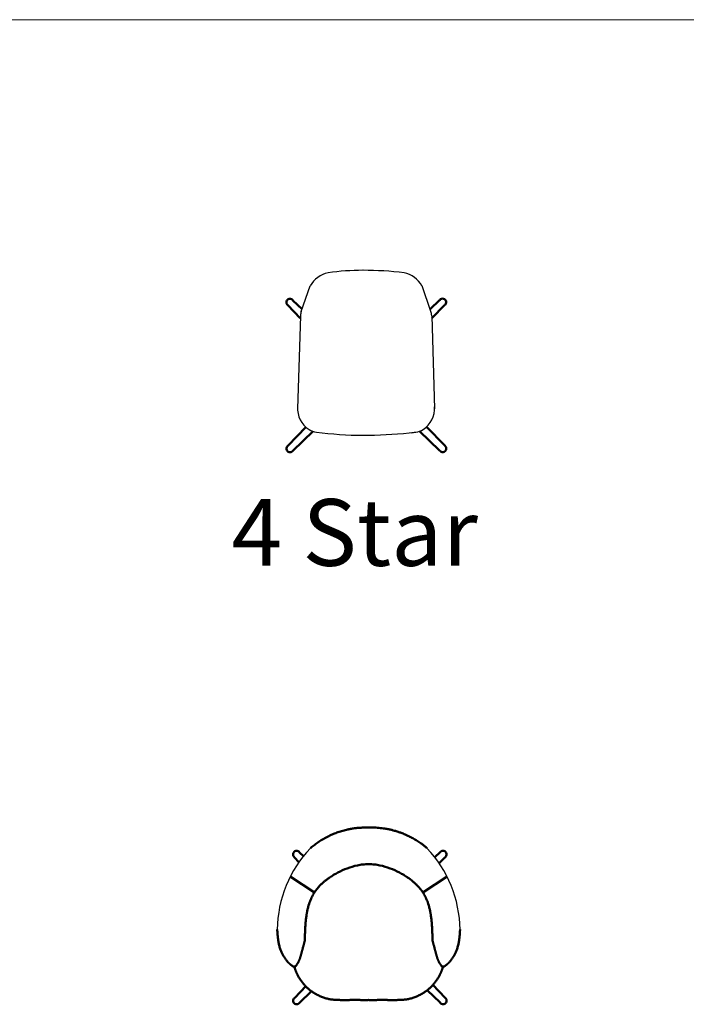
# Model space of a CAD drawing. Units: inches. Extents: x -10 to 11034, y 902 to 11353.
# Drawn here: x 5603 to 7938, y 5966 to 9417 of the extents above; entities that cross this region are included whole.
import ezdxf

# ---------------------------------------------------------------- set-up
doc = ezdxf.new("R2010")
doc.units = ezdxf.units.IN
doc.header["$MEASUREMENT"] = 0
doc.layers.add('ASHADE', color=7, linetype='Continuous')
doc.layers.add('LINE', color=7, linetype='Continuous', lineweight=5)
doc.layers.add('Visible (ANSI)', color=7, linetype='Continuous', lineweight=50)
doc.styles.get("Standard").update_dxf_attribs({"font": 'arial.ttf'})

msp = doc.modelspace()

# ---------------------------------------------------------------- linework, layer by layer
at = {"lineweight": 5}
msp.add_arc((6964.8, 8020), 51.8, 272.3982, 280.5035, dxfattribs=at)
for centre, start, end in [((6923.7, 6223.9), 136.2802, 179.4064), ((6727, 6223.9), 0.5936, 43.7198)]:
    msp.add_arc(centre, 418.4, start, end)
at = {"layer": 'ASHADE'}
for p, q in [((6589.2, 8394), (6620.5, 8484.2)), ((7043.4, 8394), (7012.2, 8484.2)), ((6586.5, 8379.2), (6576.3, 8053.1)), ((7046.2, 8379.2), (7056.4, 8053.1))]:
    msp.add_line(p, q, dxfattribs=at)
for centre, radius, start, end in [((6707.9, 8429.9), 102.9, 104.0315, 148.1319), ((6811.3, 7564.6), 973.6, 90.3819, 97.5739), ((6798.3, 7183.5), 1354.7, 83.5807, 89.6773), ((6924.8, 8429.9), 102.9, 31.8681, 75.9685), ((6636.5, 8377.6), 50, 160.8942, 178.1976), ((6996.2, 8377.6), 50, 1.8024, 19.1058), ((6663.4, 8053.9), 87.2, 176.2983, 237.4083), ((6969.3, 8053.9), 87.2, 302.5917, 3.7017), ((6667.1, 8079.9), 111.7, 243.0369, 257.0991), ((6812, 9294.5), 1334.3, 262.6874, 269.6894), ((6820.7, 9294.5), 1334.3, 276.608, 277.3126), ((6965.6, 8079.9), 111.7, 282.9009, 296.9631), ((6797.6, 9748.3), 1788.1, 270.2677, 275.436)]:
    msp.add_arc(centre, radius, start, end, dxfattribs=at)
at = {"layer": 'LINE', "lineweight": 9}
msp.add_line((48.5, 9416.6), (11034.4, 9416.6), dxfattribs=at)
at = {"layer": 'Visible (ANSI)'}
for p, q in [((6592, 8402.1), (6560.2, 8432.9)), ((7074, 8433.9), (7040.8, 8401.6)), ((7074, 8433.9), (7074, 8433.9)), ((6542, 8415.8), (6585.5, 8371)), ((6542, 8415.8), (6542, 8415.8)), ((7047.2, 8370.3), (7091.2, 8415.7)), ((6605.6, 7988.6), (6542.9, 7923.9)), ((6560.1, 7905.7), (6630.7, 7974.4)), ((7003.6, 7974.9), (7074, 7906.7)), ((7092.2, 7923.8), (7028.2, 7989.6)), ((6560.1, 7905.7), (6560.1, 7905.7)), ((7092.2, 7923.8), (7092.2, 7923.8)), ((6596.9, 6485.2), (6583.6, 6498.1)), ((7075.4, 6499), (7057.1, 6481.2)), ((7075.4, 6499), (7075.4, 6499)), ((6565.4, 6480.9), (6581.3, 6464.5)), ((6565.4, 6480.9), (6565.4, 6480.9)), ((7072.5, 6460.1), (7092.6, 6480.8)), ((6550.8, 6413.7), (6635.7, 6358.3)), ((7099.9, 6413.7), (7015, 6358.3)), ((6605, 6028.9), (6566.3, 5989)), ((6583.5, 5970.8), (6625.3, 6011.5)), ((7030.5, 6015.3), (7075.4, 5971.8)), ((7093.6, 5989), (7050.1, 6033.7)), ((6583.5, 5970.8), (6583.5, 5970.8)), ((7093.6, 5989), (7093.6, 5989))]:
    msp.add_line(p, q, dxfattribs=at)
for centre, start, end in [((6549.7, 8425.8), 34.9158, 232.0397), ((7084.1, 8426.2), 304.9158, 142.0397), ((6550.1, 7913.4), 124.9158, 322.0397), ((7084.4, 7913.8), 214.9158, 52.0397), ((6573.1, 6490.9), 34.9158, 232.0397), ((7085.5, 6491.3), 304.9158, 142.0397), ((6573.5, 5978.6), 124.9158, 322.0397), ((7085.8, 5978.9), 214.9158, 52.0397)]:
    msp.add_arc(centre, 12.7, start, end, dxfattribs=at)
for centre, major_axis, ratio, start_param, end_param in [((6555.9, 8443.3), (4.3, -10.4), 0.023261, 6.227252, 6.22947), ((7101.6, 8420), (-10.4, -4.3), 0.023261, 6.227252, 6.22947), ((6532.5, 7919.6), (10.4, 4.3), 0.023261, 6.227252, 6.22947), ((7078.3, 7896.3), (-4.3, 10.4), 0.023261, 6.227252, 6.22947), ((6579.3, 6508.5), (4.3, -10.4), 0.023261, 6.227252, 6.22947), ((7103, 6485.1), (-10.4, -4.3), 0.023261, 6.227252, 6.22947), ((6562.4, 6104.5), (8.38, -3.42), 0.672426, 4.755626, 6.184823), ((7088.3, 6104.5), (-8.38, -3.42), 0.672426, 0.098362, 1.527559), ((6555.9, 5984.8), (10.4, 4.3), 0.023261, 6.227252, 6.22947), ((7079.7, 5961.4), (-4.3, 10.4), 0.023261, 6.227252, 6.22947)]:
    msp.add_ellipse(centre, major_axis=major_axis, ratio=ratio, start_param=start_param, end_param=end_param, dxfattribs=at)
for points, degree, knots in [([(6560.2, 8432.9), (6560.2, 8432.9), (6560.2, 8432.9), (6560.2, 8432.9), (6560.2, 8432.9), (6560.2, 8433), (6560.2, 8433), (6560.1, 8433), (6560.1, 8433), (6560.1, 8433.1)], 3, [0.035233181, 0.035233181, 0.035233181, 0.035233181, 0.036034867, 0.036034867, 0.038731139, 0.038731139, 0.041424016, 0.041424016, 0.042212821, 0.042212821, 0.042212821, 0.042212821]), ([(7074, 8433.9), (7074, 8433.9), (7074, 8433.9), (7074, 8433.9), (7074, 8433.9), (7074, 8433.9), (7074, 8433.9), (7074.1, 8433.9), (7074.1, 8433.9), (7074.1, 8434)], 3, [0.023562109, 0.023562109, 0.023562109, 0.023562109, 0.023603491, 0.023603491, 0.025947788, 0.025947788, 0.028111191, 0.028111191, 0.029043252, 0.029043252, 0.029043252, 0.029043252]), ([(6542, 8415.7), (6542, 8415.7), (6542, 8415.7), (6542, 8415.7), (6542, 8415.7), (6542, 8415.8), (6542, 8415.8), (6541.9, 8415.8), (6541.9, 8415.8), (6541.9, 8415.8)], 3, [0.023562109, 0.023562109, 0.023562109, 0.023562109, 0.023603491, 0.023603491, 0.025947788, 0.025947788, 0.028111191, 0.028111191, 0.029043252, 0.029043252, 0.029043252, 0.029043252]), ([(7091.2, 8415.7), (7091.2, 8415.7), (7091.2, 8415.7), (7091.2, 8415.7), (7091.2, 8415.7), (7091.2, 8415.7), (7091.2, 8415.7), (7091.3, 8415.8), (7091.3, 8415.8), (7091.3, 8415.8)], 3, [0.035233181, 0.035233181, 0.035233181, 0.035233181, 0.036034867, 0.036034867, 0.038731139, 0.038731139, 0.041424016, 0.041424016, 0.042212821, 0.042212821, 0.042212821, 0.042212821]), ([(6543, 7923.9), (6543, 7923.9), (6543, 7923.9), (6542.9, 7923.9), (6542.9, 7923.9), (6542.9, 7923.9), (6542.9, 7923.9), (6542.8, 7923.8), (6542.8, 7923.8), (6542.8, 7923.8)], 3, [0.035233181, 0.035233181, 0.035233181, 0.035233181, 0.036034867, 0.036034867, 0.038731139, 0.038731139, 0.041424016, 0.041424016, 0.042212821, 0.042212821, 0.042212821, 0.042212821]), ([(6560.1, 7905.7), (6560.1, 7905.7), (6560.1, 7905.7), (6560.1, 7905.7), (6560.1, 7905.7), (6560.1, 7905.7), (6560.1, 7905.7), (6560.1, 7905.7), (6560.1, 7905.6), (6560.1, 7905.6)], 3, [0.023562109, 0.023562109, 0.023562109, 0.023562109, 0.023603491, 0.023603491, 0.025947788, 0.025947788, 0.028111191, 0.028111191, 0.029043252, 0.029043252, 0.029043252, 0.029043252]), ([(7073.9, 7906.7), (7073.9, 7906.7), (7073.9, 7906.7), (7073.9, 7906.7), (7074, 7906.7), (7074, 7906.6), (7074, 7906.6), (7074, 7906.6), (7074, 7906.6), (7074, 7906.5)], 3, [0.035233181, 0.035233181, 0.035233181, 0.035233181, 0.036034867, 0.036034867, 0.038731139, 0.038731139, 0.041424016, 0.041424016, 0.042212821, 0.042212821, 0.042212821, 0.042212821]), ([(7092.1, 7923.9), (7092.1, 7923.9), (7092.1, 7923.9), (7092.1, 7923.9), (7092.2, 7923.9), (7092.2, 7923.8), (7092.2, 7923.8), (7092.2, 7923.8), (7092.2, 7923.8), (7092.2, 7923.8)], 3, [0.023562109, 0.023562109, 0.023562109, 0.023562109, 0.023603491, 0.023603491, 0.025947788, 0.025947788, 0.028111191, 0.028111191, 0.029043252, 0.029043252, 0.029043252, 0.029043252]), ([(6621.3, 6513.1), (6622.9, 6514.8), (6624.5, 6516.3), (6626.3, 6517.7), (6628.4, 6519.5), (6630.6, 6521.1), (6633, 6522.8), (6635.3, 6524.4), (6637.6, 6526.1), (6640.1, 6527.9), (6644.9, 6531.4), (6650, 6535.1), (6655.5, 6538.7), (6660.8, 6542.2), (6666.5, 6545.5), (6672.3, 6548.7), (6675.2, 6550.2), (6678.1, 6551.8), (6681.1, 6553.2), (6684, 6554.7), (6686.8, 6556.1), (6689.7, 6557.4), (6692.5, 6558.7), (6695.3, 6560), (6698, 6561.2), (6700.6, 6562.3), (6703.3, 6563.4), (6705.9, 6564.5), (6708.5, 6565.5), (6711.1, 6566.5), (6713.7, 6567.5), (6716.4, 6568.4), (6719.1, 6569.4), (6721.9, 6570.3), (6724.7, 6571.2), (6727.6, 6572.1), (6730.5, 6573), (6733.4, 6573.8), (6736.4, 6574.6), (6739.3, 6575.4), (6742.2, 6576.2), (6745, 6576.9), (6747.8, 6577.6), (6751.8, 6578.5), (6755.6, 6579.3), (6759.2, 6580), (6763.3, 6580.8), (6767.3, 6581.5), (6771.3, 6582.1), (6774.5, 6582.6), (6777.7, 6583), (6781, 6583.4), (6783.8, 6583.7), (6786.7, 6584.1), (6789.8, 6584.3), (6793.7, 6584.6), (6797.9, 6584.9), (6802.1, 6585), (6805.5, 6585.1), (6808.9, 6585.1), (6812.2, 6585.1), (6815, 6585.1), (6817.7, 6585.1), (6820.3, 6585.1), (6822.1, 6585.1), (6823.8, 6585.1), (6825.4, 6585.1)], 3, [0.2204417, 0.2204417, 0.2204417, 0.2204417, 0.231496, 0.231496, 0.231496, 0.2444112, 0.2444112, 0.2444112, 0.2571094, 0.2571094, 0.2571094, 0.2817776, 0.2817776, 0.2817776, 0.3056266, 0.3056266, 0.3056266, 0.317296, 0.317296, 0.317296, 0.3287693, 0.3287693, 0.3287693, 0.3400498, 0.3400498, 0.3400498, 0.3511407, 0.3511407, 0.3511407, 0.3620451, 0.3620451, 0.3620451, 0.3727664, 0.3727664, 0.3727664, 0.3833075, 0.3833075, 0.3833075, 0.3936714, 0.3936714, 0.3936714, 0.4038611, 0.4038611, 0.4038611, 0.4187451, 0.4187451, 0.4187451, 0.4356205, 0.4356205, 0.4356205, 0.4486154, 0.4486154, 0.4486154, 0.4596153, 0.4596153, 0.4596153, 0.4739493, 0.4739493, 0.4739493, 0.485384, 0.485384, 0.485384, 0.4953137, 0.4953137, 0.4953137, 0.5021556, 0.5021556, 0.5021556, 0.5021556]), ([(6825.4, 6585.1), (6826.9, 6585.1), (6828.3, 6585.1), (6829.7, 6585.2), (6832, 6585.2), (6834.1, 6585.2), (6836.3, 6585.2), (6838.2, 6585.3), (6840.1, 6585.3), (6842.2, 6585.2), (6844.9, 6585.2), (6847.8, 6585.1), (6850.8, 6585), (6854.1, 6584.8), (6857.6, 6584.5), (6861.1, 6584.2), (6864.7, 6583.9), (6868.3, 6583.5), (6871.8, 6583.1), (6875.3, 6582.7), (6878.7, 6582.2), (6882, 6581.7), (6886.8, 6580.9), (6891.3, 6580.1), (6895.7, 6579.2), (6899.3, 6578.4), (6902.8, 6577.6), (6906.4, 6576.8), (6909.5, 6576), (6912.6, 6575.2), (6915.8, 6574.3), (6920, 6573.1), (6924.4, 6571.7), (6928.9, 6570.2), (6932.4, 6569.1), (6936, 6567.8), (6939.6, 6566.4), (6944, 6564.8), (6948.3, 6563.1), (6952.7, 6561.3), (6956, 6559.8), (6959.4, 6558.3), (6963, 6556.6), (6967.2, 6554.5), (6971.6, 6552.3), (6976.3, 6549.7), (6981.1, 6547), (6986.1, 6544.1), (6991.2, 6540.9), (6996.3, 6537.9), (7001.4, 6534.6), (7006.2, 6531.4), (7009.8, 6529), (7013.2, 6526.6), (7016.3, 6524.3), (7019.8, 6521.7), (7022.9, 6519.2), (7025.6, 6516.9), (7027, 6515.6), (7028.3, 6514.3), (7029.4, 6513.1)], 3, [0.5021556, 0.5021556, 0.5021556, 0.5021556, 0.5085366, 0.5085366, 0.5085366, 0.5191377, 0.5191377, 0.5191377, 0.5283754, 0.5283754, 0.5283754, 0.5407124, 0.5407124, 0.5407124, 0.5543218, 0.5543218, 0.5543218, 0.5683101, 0.5683101, 0.5683101, 0.5822442, 0.5822442, 0.5822442, 0.6025465, 0.6025465, 0.6025465, 0.6189202, 0.6189202, 0.6189202, 0.6331428, 0.6331428, 0.6331428, 0.6518881, 0.6518881, 0.6518881, 0.6666891, 0.6666891, 0.6666891, 0.6845874, 0.6845874, 0.6845874, 0.6984344, 0.6984344, 0.6984344, 0.7148384, 0.7148384, 0.7148384, 0.7318776, 0.7318776, 0.7318776, 0.7486442, 0.7486442, 0.7486442, 0.7608743, 0.7608743, 0.7608743, 0.7744587, 0.7744587, 0.7744587, 0.7816604, 0.7816604, 0.7816604, 0.7816604]), ([(6583.6, 6498), (6583.6, 6498), (6583.6, 6498), (6583.6, 6498.1), (6583.6, 6498.1), (6583.6, 6498.1), (6583.6, 6498.1), (6583.5, 6498.2), (6583.5, 6498.2), (6583.5, 6498.2)], 3, [0.035233181, 0.035233181, 0.035233181, 0.035233181, 0.036034867, 0.036034867, 0.038731139, 0.038731139, 0.041424016, 0.041424016, 0.042212821, 0.042212821, 0.042212821, 0.042212821]), ([(7075.4, 6499), (7075.4, 6499), (7075.4, 6499), (7075.4, 6499), (7075.4, 6499), (7075.4, 6499), (7075.4, 6499), (7075.5, 6499.1), (7075.5, 6499.1), (7075.5, 6499.1)], 3, [0.023562109, 0.023562109, 0.023562109, 0.023562109, 0.023603491, 0.023603491, 0.025947788, 0.025947788, 0.028111191, 0.028111191, 0.029043252, 0.029043252, 0.029043252, 0.029043252]), ([(6565.4, 6480.9), (6565.4, 6480.9), (6565.4, 6480.9), (6565.4, 6480.9), (6565.4, 6480.9), (6565.4, 6480.9), (6565.4, 6480.9), (6565.3, 6480.9), (6565.3, 6480.9), (6565.3, 6480.9)], 3, [0.023562109, 0.023562109, 0.023562109, 0.023562109, 0.023603491, 0.023603491, 0.025947788, 0.025947788, 0.028111191, 0.028111191, 0.029043252, 0.029043252, 0.029043252, 0.029043252]), ([(6825.4, 6457.1), (6825.3, 6457.1), (6825.2, 6457.1), (6825.1, 6457.1), (6825, 6457.1), (6824.9, 6457.1), (6824.9, 6457.1), (6824.7, 6457.1), (6824.5, 6457.1), (6824.3, 6457.1), (6824, 6457.1), (6823.7, 6457.1), (6823.3, 6457.1), (6823, 6457.1), (6822.7, 6457), (6822.3, 6457), (6821.6, 6457), (6821, 6457), (6820.3, 6457), (6818.6, 6456.9), (6816.9, 6456.9), (6815.2, 6456.8), (6811.7, 6456.6), (6808.2, 6456.3), (6804.8, 6455.9), (6798.3, 6455.2), (6792, 6454.1), (6785.8, 6452.8), (6773.4, 6450.2), (6761.7, 6446.6), (6750.5, 6442.4), (6739, 6438.1), (6728.2, 6433.2), (6717.9, 6427.8), (6712.7, 6425.1), (6707.6, 6422.2), (6702.7, 6419.3), (6700.6, 6418), (6698.5, 6416.7), (6696.4, 6415.4), (6695.4, 6414.7), (6694.3, 6414), (6693.3, 6413.4), (6692.6, 6412.9), (6691.9, 6412.5), (6691.3, 6412), (6690.9, 6411.8), (6690.6, 6411.6), (6690.3, 6411.4), (6690.1, 6411.3), (6689.9, 6411.1), (6689.8, 6411), (6689.7, 6411), (6689.6, 6410.9), (6689.5, 6410.9), (6689.4, 6410.8), (6689.4, 6410.7), (6689.3, 6410.7)], 3, [1, 1, 1, 1, 1.0006095, 1.0006095, 1.0006095, 1.001219, 1.001219, 1.001219, 1.002438, 1.002438, 1.002438, 1.0048848, 1.0048848, 1.0048848, 1.0073406, 1.0073406, 1.0073406, 1.0122796, 1.0122796, 1.0122796, 1.0247915, 1.0247915, 1.0247915, 1.0505694, 1.0505694, 1.0505694, 1.0998194, 1.0998194, 1.0998194, 1.197944, 1.197944, 1.197944, 1.29885, 1.29885, 1.29885, 1.3504351, 1.3504351, 1.3504351, 1.372766, 1.372766, 1.372766, 1.3839352, 1.3839352, 1.3839352, 1.3913743, 1.3913743, 1.3913743, 1.3950904, 1.3950904, 1.3950904, 1.3969471, 1.3969471, 1.3969471, 1.3978754, 1.3978754, 1.3978754, 1.3988037, 1.3988037, 1.3988037, 1.3988037]), ([(6825.4, 6457.1), (6825.4, 6457.1), (6825.5, 6457.1), (6825.6, 6457.1), (6825.7, 6457.1), (6825.8, 6457.1), (6825.9, 6457.1), (6826, 6457.1), (6826.2, 6457.1), (6826.4, 6457.1), (6826.7, 6457.1), (6827.1, 6457.1), (6827.4, 6457.1), (6827.7, 6457.1), (6828.1, 6457), (6828.4, 6457), (6829.1, 6457), (6829.8, 6457), (6830.4, 6457), (6832.2, 6456.9), (6833.9, 6456.9), (6835.6, 6456.8), (6839, 6456.6), (6842.5, 6456.3), (6845.9, 6455.9), (6852.4, 6455.2), (6858.8, 6454.1), (6864.9, 6452.8), (6877.3, 6450.2), (6889, 6446.6), (6900.2, 6442.4), (6911.7, 6438.1), (6922.5, 6433.2), (6932.8, 6427.8), (6938, 6425.1), (6943.1, 6422.2), (6948, 6419.3), (6950.2, 6418), (6952.3, 6416.7), (6954.3, 6415.4), (6955.4, 6414.7), (6956.4, 6414), (6957.4, 6413.4), (6958.1, 6412.9), (6958.8, 6412.5), (6959.4, 6412), (6959.8, 6411.8), (6960.1, 6411.6), (6960.5, 6411.4), (6960.6, 6411.3), (6960.8, 6411.1), (6961, 6411), (6961, 6411), (6961.1, 6410.9), (6961.2, 6410.9), (6961.3, 6410.8), (6961.4, 6410.7), (6961.5, 6410.7)], 3, [1, 1, 1, 1, 1.0006095, 1.0006095, 1.0006095, 1.001219, 1.001219, 1.001219, 1.002438, 1.002438, 1.002438, 1.0048848, 1.0048848, 1.0048848, 1.0073406, 1.0073406, 1.0073406, 1.0122796, 1.0122796, 1.0122796, 1.0247915, 1.0247915, 1.0247915, 1.0505694, 1.0505694, 1.0505694, 1.0998194, 1.0998194, 1.0998194, 1.197944, 1.197944, 1.197944, 1.29885, 1.29885, 1.29885, 1.3504351, 1.3504351, 1.3504351, 1.372766, 1.372766, 1.372766, 1.3839352, 1.3839352, 1.3839352, 1.3913743, 1.3913743, 1.3913743, 1.3950904, 1.3950904, 1.3950904, 1.3969471, 1.3969471, 1.3969471, 1.3978754, 1.3978754, 1.3978754, 1.3988037, 1.3988037, 1.3988037, 1.3988037]), ([(7092.6, 6480.8), (7092.6, 6480.8), (7092.6, 6480.8), (7092.6, 6480.8), (7092.6, 6480.8), (7092.6, 6480.8), (7092.7, 6480.9), (7092.7, 6480.9), (7092.7, 6480.9), (7092.7, 6480.9)], 3, [0.035233181, 0.035233181, 0.035233181, 0.035233181, 0.036034867, 0.036034867, 0.038731139, 0.038731139, 0.041424016, 0.041424016, 0.042212821, 0.042212821, 0.042212821, 0.042212821]), ([(6646.8, 6373.3), (6647.9, 6374.5), (6649.1, 6375.9), (6650.3, 6377.3), (6651.1, 6378.1), (6651.8, 6378.9), (6652.5, 6379.7), (6654, 6381.3), (6655.4, 6382.8), (6656.9, 6384.3), (6658.3, 6385.7), (6659.8, 6387.1), (6661.3, 6388.5), (6662.7, 6389.8), (6664.2, 6391.2), (6665.7, 6392.6), (6667.2, 6393.9), (6668.7, 6395.2), (6670.2, 6396.4), (6671.6, 6397.5), (6673, 6398.7), (6674.3, 6399.7), (6675.7, 6400.8), (6677, 6401.9), (6678.5, 6403), (6679.9, 6404), (6681.4, 6405.2), (6683, 6406.3), (6684.6, 6407.5), (6686.3, 6408.7), (6688.1, 6409.9), (6688.5, 6410.2), (6688.9, 6410.4), (6689.3, 6410.7)], 3, [0.0514638, 0.0514638, 0.0514638, 0.0514638, 0.0655469, 0.0655469, 0.0655469, 0.0734948, 0.0734948, 0.0734948, 0.0890654, 0.0890654, 0.0890654, 0.1043742, 0.1043742, 0.1043742, 0.1194258, 0.1194258, 0.1194258, 0.1342244, 0.1342244, 0.1342244, 0.1487743, 0.1487743, 0.1487743, 0.1630797, 0.1630797, 0.1630797, 0.1771447, 0.1771447, 0.1771447, 0.1909733, 0.1909733, 0.1909733, 0.1939749, 0.1939749, 0.1939749, 0.1939749]), ([(6961.5, 6410.7), (6963, 6409.6), (6964.5, 6408.6), (6966, 6407.5), (6968.2, 6406), (6970.3, 6404.4), (6972.4, 6402.8), (6974.4, 6401.3), (6976.4, 6399.7), (6978.2, 6398.3), (6979.9, 6396.9), (6981.4, 6395.7), (6983, 6394.3), (6984.4, 6393.1), (6985.8, 6391.8), (6987.4, 6390.4), (6988.8, 6389.1), (6990.3, 6387.7), (6991.8, 6386.2), (6993.2, 6384.9), (6994.5, 6383.6), (6995.8, 6382.3), (6996.6, 6381.4), (6997.4, 6380.6), (6998.1, 6379.8), (6999.2, 6378.7), (7000.2, 6377.6), (7001.1, 6376.5), (7001.8, 6375.7), (7002.6, 6374.9), (7003.2, 6374.1), (7003.5, 6373.8), (7003.7, 6373.5), (7003.9, 6373.3)], 3, [0.8061797, 0.8061797, 0.8061797, 0.8061797, 0.8200325, 0.8200325, 0.8200325, 0.8400275, 0.8400275, 0.8400275, 0.8591185, 0.8591185, 0.8591185, 0.8765683, 0.8765683, 0.8765683, 0.8921678, 0.8921678, 0.8921678, 0.9059483, 0.9059483, 0.9059483, 0.9180428, 0.9180428, 0.9180428, 0.9256688, 0.9256688, 0.9256688, 0.9366256, 0.9366256, 0.9366256, 0.9454624, 0.9454624, 0.9454624, 0.9485373, 0.9485373, 0.9485373, 0.9485373]), ([(6635.7, 6358.3), (6635.6, 6358.2), (6635.5, 6358), (6635.4, 6357.9), (6635.4, 6357.8), (6635.3, 6357.6), (6635.2, 6357.5), (6635, 6357.2), (6634.8, 6357), (6634.7, 6356.7), (6634.3, 6356.2), (6634, 6355.6), (6633.7, 6355.1), (6633, 6354), (6632.3, 6352.9), (6631.6, 6351.7), (6630.1, 6349.2), (6628.7, 6346.5), (6627.3, 6343.8), (6624.6, 6338.5), (6622.2, 6332.9), (6619.9, 6326.9), (6617.6, 6320.9), (6615.6, 6314.5), (6613.7, 6307.6), (6612.7, 6304), (6611.8, 6300.3), (6611, 6296.5), (6610.6, 6294.8), (6610.3, 6293.1), (6609.9, 6291.4), (6609.8, 6290.5), (6609.6, 6289.6), (6609.4, 6288.8), (6609.3, 6288.3), (6609.3, 6287.9), (6609.2, 6287.5), (6609.1, 6287), (6609, 6286.6), (6608.9, 6286.1), (6608.9, 6285.7), (6608.8, 6285.3), (6608.7, 6284.8)], 3, [1.6385812, 1.6385812, 1.6385812, 1.6385812, 1.6400458, 1.6400458, 1.6400458, 1.6415105, 1.6415105, 1.6415105, 1.6444471, 1.6444471, 1.6444471, 1.6503418, 1.6503418, 1.6503418, 1.6622114, 1.6622114, 1.6622114, 1.6892466, 1.6892466, 1.6892466, 1.7409634, 1.7409634, 1.7409634, 1.7921952, 1.7921952, 1.7921952, 1.8185649, 1.8185649, 1.8185649, 1.8300431, 1.8300431, 1.8300431, 1.8357195, 1.8357195, 1.8357195, 1.8385413, 1.8385413, 1.8385413, 1.841352, 1.841352, 1.841352, 1.8441514, 1.8441514, 1.8441514, 1.8441514]), ([(6635.7, 6358.3), (6635.7, 6358.3), (6635.7, 6358.4), (6635.8, 6358.4), (6635.8, 6358.4), (6635.8, 6358.5), (6635.8, 6358.5), (6635.9, 6358.6), (6636, 6358.8), (6636.1, 6358.9), (6636.2, 6359.1), (6636.4, 6359.3), (6636.5, 6359.5), (6636.8, 6359.9), (6637.1, 6360.3), (6637.3, 6360.7), (6637.8, 6361.5), (6638.4, 6362.2), (6638.9, 6363), (6639.4, 6363.7), (6640, 6364.5), (6640.5, 6365.2), (6640.8, 6365.7), (6641.1, 6366.1), (6641.4, 6366.5), (6641.5, 6366.6), (6641.7, 6366.8), (6641.8, 6366.9), (6641.8, 6367), (6641.9, 6367.1), (6642, 6367.2), (6642, 6367.3), (6642.1, 6367.3), (6642.1, 6367.4), (6642.1, 6367.4), (6642.1, 6367.4), (6642.2, 6367.4), (6642.2, 6367.5), (6642.2, 6367.5), (6642.2, 6367.5)], 3, [-1.63858115, -1.63858115, -1.63858115, -1.63858115, -1.63819483, -1.63819483, -1.63819483, -1.63780851, -1.63780851, -1.63780851, -1.6362702, -1.6362702, -1.6362702, -1.63398135, -1.63398135, -1.63398135, -1.62947846, -1.62947846, -1.62947846, -1.62083019, -1.62083019, -1.62083019, -1.61212314, -1.61212314, -1.61212314, -1.60717114, -1.60717114, -1.60717114, -1.60540243, -1.60540243, -1.60540243, -1.60425134, -1.60425134, -1.60425134, -1.60368439, -1.60368439, -1.60368439, -1.60340382, -1.60340382, -1.60340382, -1.60312325, -1.60312325, -1.60312325, -1.60312325]), ([(6646.8, 6373.3), (6646.8, 6373.3), (6646.8, 6373.2), (6646.8, 6373.2), (6646.8, 6373.2), (6646.8, 6373.2), (6646.8, 6373.2), (6646.7, 6373.2), (6646.7, 6373.2), (6646.7, 6373.1), (6646.7, 6373.1), (6646.7, 6373.1), (6646.6, 6373.1), (6646.6, 6373), (6646.6, 6373), (6646.5, 6372.9), (6646.4, 6372.8), (6646.3, 6372.7), (6646.2, 6372.6), (6646, 6372.3), (6645.9, 6372.1), (6645.7, 6371.9), (6645.3, 6371.4), (6644.9, 6370.9), (6644.5, 6370.5), (6644.1, 6370), (6643.7, 6369.5), (6643.3, 6368.9), (6643.1, 6368.7), (6643, 6368.5), (6642.8, 6368.2), (6642.7, 6368.1), (6642.5, 6368), (6642.4, 6367.8), (6642.4, 6367.8), (6642.4, 6367.7), (6642.3, 6367.7), (6642.3, 6367.6), (6642.3, 6367.6), (6642.3, 6367.6), (6642.2, 6367.6), (6642.2, 6367.5), (6642.2, 6367.5)], 3, [1.57952943, 1.57952943, 1.57952943, 1.57952943, 1.57967515, 1.57967515, 1.57967515, 1.57982087, 1.57982087, 1.57982087, 1.58011903, 1.58011903, 1.58011903, 1.58042391, 1.58042391, 1.58042391, 1.58105375, 1.58105375, 1.58105375, 1.58239331, 1.58239331, 1.58239331, 1.58538791, 1.58538791, 1.58538791, 1.59112544, 1.59112544, 1.59112544, 1.5973312, 1.5973312, 1.5973312, 1.60015961, 1.60015961, 1.60015961, 1.60192192, 1.60192192, 1.60192192, 1.60251997, 1.60251997, 1.60251997, 1.60282161, 1.60282161, 1.60282161, 1.60312325, 1.60312325, 1.60312325, 1.60312325]), ([(7003.9, 6373.3), (7003.9, 6373.3), (7003.9, 6373.2), (7003.9, 6373.2), (7003.9, 6373.2), (7004, 6373.2), (7004, 6373.2), (7004, 6373.2), (7004, 6373.2), (7004, 6373.1), (7004, 6373.1), (7004.1, 6373.1), (7004.1, 6373.1), (7004.1, 6373), (7004.2, 6373), (7004.2, 6372.9), (7004.3, 6372.8), (7004.4, 6372.7), (7004.5, 6372.6), (7004.7, 6372.3), (7004.9, 6372.1), (7005.1, 6371.9), (7005.4, 6371.4), (7005.8, 6370.9), (7006.2, 6370.5), (7006.6, 6370), (7007, 6369.5), (7007.4, 6368.9), (7007.6, 6368.7), (7007.8, 6368.5), (7008, 6368.2), (7008.1, 6368.1), (7008.2, 6368), (7008.3, 6367.8), (7008.3, 6367.8), (7008.4, 6367.7), (7008.4, 6367.7), (7008.4, 6367.6), (7008.4, 6367.6), (7008.5, 6367.6), (7008.5, 6367.6), (7008.5, 6367.5), (7008.5, 6367.5)], 3, [1.57952943, 1.57952943, 1.57952943, 1.57952943, 1.57967515, 1.57967515, 1.57967515, 1.57982087, 1.57982087, 1.57982087, 1.58011903, 1.58011903, 1.58011903, 1.58042391, 1.58042391, 1.58042391, 1.58105375, 1.58105375, 1.58105375, 1.58239331, 1.58239331, 1.58239331, 1.58538791, 1.58538791, 1.58538791, 1.59112544, 1.59112544, 1.59112544, 1.5973312, 1.5973312, 1.5973312, 1.60015961, 1.60015961, 1.60015961, 1.60192192, 1.60192192, 1.60192192, 1.60251997, 1.60251997, 1.60251997, 1.60282161, 1.60282161, 1.60282161, 1.60312325, 1.60312325, 1.60312325, 1.60312325]), ([(7008.5, 6367.5), (7008.5, 6367.5), (7008.6, 6367.5), (7008.6, 6367.4), (7008.6, 6367.4), (7008.6, 6367.4), (7008.6, 6367.4), (7008.7, 6367.3), (7008.7, 6367.3), (7008.7, 6367.2), (7008.8, 6367.1), (7008.9, 6367), (7009, 6366.9), (7009.1, 6366.8), (7009.2, 6366.6), (7009.3, 6366.5), (7009.6, 6366.1), (7009.9, 6365.7), (7010.2, 6365.2), (7010.8, 6364.5), (7011.3, 6363.7), (7011.8, 6363), (7012.4, 6362.2), (7012.9, 6361.5), (7013.4, 6360.7), (7013.7, 6360.3), (7013.9, 6359.9), (7014.2, 6359.5), (7014.3, 6359.3), (7014.5, 6359.1), (7014.6, 6358.9), (7014.7, 6358.8), (7014.8, 6358.6), (7014.9, 6358.5), (7014.9, 6358.5), (7014.9, 6358.4), (7015, 6358.4), (7015, 6358.4), (7015, 6358.3), (7015, 6358.3)], 3, [1.60312326, 1.60312326, 1.60312326, 1.60312326, 1.60340382, 1.60340382, 1.60340382, 1.60368439, 1.60368439, 1.60368439, 1.60425134, 1.60425134, 1.60425134, 1.60540243, 1.60540243, 1.60540243, 1.60717114, 1.60717114, 1.60717114, 1.61212314, 1.61212314, 1.61212314, 1.62083019, 1.62083019, 1.62083019, 1.62947846, 1.62947846, 1.62947846, 1.63398135, 1.63398135, 1.63398135, 1.6362702, 1.6362702, 1.6362702, 1.63780851, 1.63780851, 1.63780851, 1.63819483, 1.63819483, 1.63819483, 1.63858089, 1.63858089, 1.63858089, 1.63858089]), ([(7015, 6358.3), (7015.1, 6358.2), (7015.2, 6358), (7015.3, 6357.9), (7015.4, 6357.8), (7015.5, 6357.6), (7015.5, 6357.5), (7015.7, 6357.2), (7015.9, 6357), (7016.1, 6356.7), (7016.4, 6356.2), (7016.7, 6355.6), (7017.1, 6355.1), (7017.7, 6354), (7018.4, 6352.9), (7019.1, 6351.7), (7020.6, 6349.2), (7022, 6346.5), (7023.4, 6343.8), (7026.1, 6338.5), (7028.6, 6332.9), (7030.9, 6326.9), (7033.1, 6320.9), (7035.2, 6314.5), (7037, 6307.6), (7038, 6304), (7038.9, 6300.3), (7039.7, 6296.5), (7040.1, 6294.8), (7040.5, 6293.1), (7040.8, 6291.4), (7041, 6290.5), (7041.1, 6289.6), (7041.3, 6288.8), (7041.4, 6288.3), (7041.5, 6287.9), (7041.5, 6287.5), (7041.6, 6287), (7041.7, 6286.6), (7041.8, 6286.1), (7041.9, 6285.7), (7041.9, 6285.3), (7042, 6284.8)], 3, [1.6385812, 1.6385812, 1.6385812, 1.6385812, 1.6400458, 1.6400458, 1.6400458, 1.6415105, 1.6415105, 1.6415105, 1.6444471, 1.6444471, 1.6444471, 1.6503418, 1.6503418, 1.6503418, 1.6622114, 1.6622114, 1.6622114, 1.6892466, 1.6892466, 1.6892466, 1.7409634, 1.7409634, 1.7409634, 1.7921952, 1.7921952, 1.7921952, 1.8185649, 1.8185649, 1.8185649, 1.8300431, 1.8300431, 1.8300431, 1.8357195, 1.8357195, 1.8357195, 1.8385413, 1.8385413, 1.8385413, 1.841352, 1.841352, 1.841352, 1.8441514, 1.8441514, 1.8441514, 1.8441514]), ([(6608.7, 6284.8), (6608.7, 6284.7), (6608.7, 6284.6), (6608.7, 6284.6), (6608.6, 6284.5), (6608.6, 6284.4), (6608.6, 6284.3), (6608.6, 6284.1), (6608.5, 6283.9), (6608.5, 6283.7), (6608.4, 6283), (6608.3, 6282.3), (6608.1, 6281.6), (6608, 6280.5), (6607.8, 6279.4), (6607.6, 6278.3), (6607.3, 6276.1), (6607, 6273.9), (6606.6, 6271.7), (6606, 6266.9), (6605.4, 6262), (6604.9, 6256.8), (6604.4, 6251.9), (6604, 6246.8), (6603.6, 6241.4), (6603.4, 6238.6), (6603.2, 6235.8), (6603.1, 6232.9), (6603, 6231.7), (6603, 6230.5), (6602.9, 6229.2), (6602.9, 6228.4), (6602.8, 6227.6), (6602.8, 6226.7), (6602.8, 6226.3), (6602.7, 6225.9), (6602.7, 6225.5), (6602.7, 6225.3), (6602.7, 6225.1), (6602.7, 6224.9), (6602.7, 6224.8), (6602.7, 6224.7), (6602.7, 6224.6), (6602.7, 6224.5), (6602.7, 6224.4), (6602.7, 6224.3)], 3, [1.8441514, 1.8441514, 1.8441514, 1.8441514, 1.8447179, 1.8447179, 1.8447179, 1.8452843, 1.8452843, 1.8452843, 1.8464172, 1.8464172, 1.8464172, 1.8509258, 1.8509258, 1.8509258, 1.8576317, 1.8576317, 1.8576317, 1.870839, 1.870839, 1.870839, 1.8985216, 1.8985216, 1.8985216, 1.9249341, 1.9249341, 1.9249341, 1.9386342, 1.9386342, 1.9386342, 1.9443947, 1.9443947, 1.9443947, 1.9481982, 1.9481982, 1.9481982, 1.950089, 1.950089, 1.950089, 1.9510307, 1.9510307, 1.9510307, 1.9515016, 1.9515016, 1.9515016, 1.9519724, 1.9519724, 1.9519724, 1.9519724]), ([(7042, 6284.8), (7042, 6284.7), (7042.1, 6284.6), (7042.1, 6284.6), (7042.1, 6284.5), (7042.1, 6284.4), (7042.1, 6284.3), (7042.2, 6284.1), (7042.2, 6283.9), (7042.2, 6283.7), (7042.3, 6283), (7042.5, 6282.3), (7042.6, 6281.6), (7042.8, 6280.5), (7042.9, 6279.4), (7043.1, 6278.3), (7043.4, 6276.1), (7043.8, 6273.9), (7044.1, 6271.7), (7044.7, 6266.9), (7045.3, 6262), (7045.8, 6256.8), (7046.3, 6251.9), (7046.7, 6246.8), (7047.1, 6241.4), (7047.3, 6238.6), (7047.5, 6235.8), (7047.6, 6232.9), (7047.7, 6231.7), (7047.8, 6230.5), (7047.8, 6229.2), (7047.9, 6228.4), (7047.9, 6227.6), (7047.9, 6226.7), (7048, 6226.3), (7048, 6225.9), (7048, 6225.5), (7048, 6225.3), (7048, 6225.1), (7048, 6224.9), (7048, 6224.8), (7048, 6224.7), (7048, 6224.6), (7048, 6224.5), (7048.1, 6224.4), (7048.1, 6224.3)], 3, [1.8441514, 1.8441514, 1.8441514, 1.8441514, 1.8447179, 1.8447179, 1.8447179, 1.8452843, 1.8452843, 1.8452843, 1.8464172, 1.8464172, 1.8464172, 1.8509258, 1.8509258, 1.8509258, 1.8576317, 1.8576317, 1.8576317, 1.870839, 1.870839, 1.870839, 1.8985216, 1.8985216, 1.8985216, 1.9249341, 1.9249341, 1.9249341, 1.9386342, 1.9386342, 1.9386342, 1.9443947, 1.9443947, 1.9443947, 1.9481982, 1.9481982, 1.9481982, 1.950089, 1.950089, 1.950089, 1.9510307, 1.9510307, 1.9510307, 1.9515016, 1.9515016, 1.9515016, 1.9519724, 1.9519724, 1.9519724, 1.9519724]), ([(6505.3, 6228.3), (6505.3, 6228.2), (6505.3, 6228.1), (6505.3, 6228.1), (6505.3, 6228), (6505.3, 6227.9), (6505.3, 6227.9), (6505.3, 6227.7), (6505.3, 6227.6), (6505.3, 6227.5), (6505.3, 6227), (6505.3, 6226.5), (6505.3, 6225.9), (6505.4, 6225.2), (6505.4, 6224.4), (6505.4, 6223.6), (6505.5, 6222.1), (6505.5, 6220.6), (6505.6, 6219), (6505.8, 6215.8), (6506, 6212.6), (6506.3, 6209.3), (6506.6, 6206.2), (6506.9, 6203), (6507.3, 6199.8), (6507.5, 6198.2), (6507.7, 6196.5), (6508, 6194.9), (6508.1, 6194.2), (6508.2, 6193.5), (6508.3, 6192.8), (6508.4, 6192.3), (6508.4, 6191.8), (6508.5, 6191.4), (6508.6, 6191.2), (6508.6, 6190.9), (6508.6, 6190.7), (6508.6, 6190.6), (6508.7, 6190.5), (6508.7, 6190.3), (6508.7, 6190.3), (6508.7, 6190.2), (6508.7, 6190.2), (6508.7, 6190.1), (6508.7, 6190.1), (6508.7, 6190)], 3, [1.95197243, 1.95197243, 1.95197243, 1.95197243, 1.95222954, 1.95222954, 1.95222954, 1.95248666, 1.95248666, 1.95248666, 1.95300089, 1.95300089, 1.95300089, 1.95504483, 1.95504483, 1.95504483, 1.9580785, 1.9580785, 1.9580785, 1.96403107, 1.96403107, 1.96403107, 1.97641515, 1.97641515, 1.97641515, 1.98812061, 1.98812061, 1.98812061, 1.99415242, 1.99415242, 1.99415242, 1.99668084, 1.99668084, 1.99668084, 1.99834781, 1.99834781, 1.99834781, 1.99917575, 1.99917575, 1.99917575, 1.99958788, 1.99958788, 1.99958788, 1.99979394, 1.99979394, 1.99979394, 2, 2, 2, 2]), ([(6602.7, 6224.3), (6602.7, 6224.2), (6602.7, 6224.1), (6602.7, 6224.1), (6602.7, 6224), (6602.7, 6224), (6602.7, 6223.9), (6602.7, 6223.8), (6602.6, 6223.7), (6602.6, 6223.6), (6602.6, 6223.1), (6602.6, 6222.7), (6602.6, 6222.2), (6602.6, 6221.5), (6602.5, 6220.9), (6602.5, 6220.2), (6602.5, 6218.8), (6602.4, 6217.5), (6602.4, 6216.1), (6602.3, 6213.3), (6602.2, 6210.4), (6602.2, 6207.5), (6602.1, 6204.7), (6602.1, 6201.8), (6602.1, 6199), (6602, 6197.5), (6602, 6196), (6602, 6194.4), (6602, 6193.8), (6602, 6193.2), (6602, 6192.5), (6602, 6192.1), (6602, 6191.7), (6602, 6191.3), (6602, 6191.1), (6602, 6190.8), (6602, 6190.6), (6602, 6190.5), (6602, 6190.4), (6602, 6190.3), (6602, 6190.3), (6602, 6190.2), (6602, 6190.2), (6602, 6190.1), (6602, 6190.1), (6602, 6190)], 3, [1.95197243, 1.95197243, 1.95197243, 1.95197243, 1.95222954, 1.95222954, 1.95222954, 1.95248666, 1.95248666, 1.95248666, 1.95300089, 1.95300089, 1.95300089, 1.95504483, 1.95504483, 1.95504483, 1.9580785, 1.9580785, 1.9580785, 1.96403107, 1.96403107, 1.96403107, 1.97641515, 1.97641515, 1.97641515, 1.98812061, 1.98812061, 1.98812061, 1.99415242, 1.99415242, 1.99415242, 1.99668084, 1.99668084, 1.99668084, 1.99834781, 1.99834781, 1.99834781, 1.99917575, 1.99917575, 1.99917575, 1.99958788, 1.99958788, 1.99958788, 1.99979394, 1.99979394, 1.99979394, 2, 2, 2, 2]), ([(7048.1, 6224.3), (7048.1, 6224.2), (7048.1, 6224.1), (7048.1, 6224.1), (7048.1, 6224), (7048.1, 6224), (7048.1, 6223.9), (7048.1, 6223.8), (7048.1, 6223.7), (7048.1, 6223.6), (7048.1, 6223.1), (7048.1, 6222.7), (7048.1, 6222.2), (7048.2, 6221.5), (7048.2, 6220.9), (7048.2, 6220.2), (7048.3, 6218.8), (7048.3, 6217.5), (7048.3, 6216.1), (7048.4, 6213.3), (7048.5, 6210.4), (7048.6, 6207.5), (7048.6, 6204.7), (7048.6, 6201.8), (7048.7, 6199), (7048.7, 6197.5), (7048.7, 6196), (7048.7, 6194.4), (7048.7, 6193.8), (7048.7, 6193.2), (7048.7, 6192.5), (7048.7, 6192.1), (7048.7, 6191.7), (7048.7, 6191.3), (7048.7, 6191.1), (7048.7, 6190.8), (7048.7, 6190.6), (7048.7, 6190.5), (7048.7, 6190.4), (7048.7, 6190.3), (7048.7, 6190.3), (7048.7, 6190.2), (7048.7, 6190.2), (7048.7, 6190.1), (7048.7, 6190.1), (7048.7, 6190)], 3, [1.95197243, 1.95197243, 1.95197243, 1.95197243, 1.95222954, 1.95222954, 1.95222954, 1.95248666, 1.95248666, 1.95248666, 1.95300089, 1.95300089, 1.95300089, 1.95504483, 1.95504483, 1.95504483, 1.9580785, 1.9580785, 1.9580785, 1.96403107, 1.96403107, 1.96403107, 1.97641515, 1.97641515, 1.97641515, 1.98812061, 1.98812061, 1.98812061, 1.99415242, 1.99415242, 1.99415242, 1.99668084, 1.99668084, 1.99668084, 1.99834781, 1.99834781, 1.99834781, 1.99917575, 1.99917575, 1.99917575, 1.99958788, 1.99958788, 1.99958788, 1.99979394, 1.99979394, 1.99979394, 2, 2, 2, 2]), ([(7145.4, 6228.3), (7145.4, 6228.2), (7145.4, 6228.1), (7145.4, 6228.1), (7145.4, 6228), (7145.4, 6227.9), (7145.4, 6227.9), (7145.4, 6227.7), (7145.4, 6227.6), (7145.4, 6227.5), (7145.4, 6227), (7145.4, 6226.5), (7145.4, 6225.9), (7145.4, 6225.2), (7145.3, 6224.4), (7145.3, 6223.6), (7145.2, 6222.1), (7145.2, 6220.6), (7145.1, 6219), (7144.9, 6215.8), (7144.7, 6212.6), (7144.4, 6209.3), (7144.1, 6206.2), (7143.8, 6203), (7143.4, 6199.8), (7143.2, 6198.2), (7143, 6196.5), (7142.7, 6194.9), (7142.6, 6194.2), (7142.5, 6193.5), (7142.4, 6192.8), (7142.4, 6192.3), (7142.3, 6191.8), (7142.2, 6191.4), (7142.2, 6191.2), (7142.1, 6190.9), (7142.1, 6190.7), (7142.1, 6190.6), (7142.1, 6190.5), (7142, 6190.3), (7142, 6190.3), (7142, 6190.2), (7142, 6190.2), (7142, 6190.1), (7142, 6190.1), (7142, 6190)], 3, [1.95197243, 1.95197243, 1.95197243, 1.95197243, 1.95222954, 1.95222954, 1.95222954, 1.95248666, 1.95248666, 1.95248666, 1.95300089, 1.95300089, 1.95300089, 1.95504483, 1.95504483, 1.95504483, 1.9580785, 1.9580785, 1.9580785, 1.96403107, 1.96403107, 1.96403107, 1.97641515, 1.97641515, 1.97641515, 1.98812061, 1.98812061, 1.98812061, 1.99415242, 1.99415242, 1.99415242, 1.99668084, 1.99668084, 1.99668084, 1.99834781, 1.99834781, 1.99834781, 1.99917575, 1.99917575, 1.99917575, 1.99958788, 1.99958788, 1.99958788, 1.99979394, 1.99979394, 1.99979394, 2, 2, 2, 2]), ([(6602, 6189.9), (6600.7, 6185.4), (6595, 6164.9), (6590.8, 6148.5), (6585.9, 6129.2), (6580.7, 6116), (6576.8, 6109.6), (6574.4, 6106.3)], 4, [0.0018341, 0.0018341, 0.0018341, 0.0018341, 0.0018341, 0.3637692, 0.514682, 0.6563372, 0.839038, 0.839038, 0.839038, 0.839038, 0.839038]), ([(6602, 6189.8), (6602, 6189.8), (6602, 6189.8), (6602, 6189.8), (6602, 6189.9), (6602, 6190)], 3, [-15.43745789, -15.43745789, -15.43745789, -15.43745789, -15.43565043, -15.43565043, -15.42101607, -15.42101607, -15.42101607, -15.42101607]), ([(7048.8, 6189.9), (7050, 6185.4), (7055.8, 6164.9), (7059.9, 6148.5), (7064.8, 6129.2), (7070.1, 6116), (7074, 6109.6), (7076.3, 6106.3)], 4, [0.0018341, 0.0018341, 0.0018341, 0.0018341, 0.0018341, 0.3637692, 0.514682, 0.6563372, 0.839038, 0.839038, 0.839038, 0.839038, 0.839038]), ([(6560.5, 6098.7), (6560.6, 6098.6), (6561.6, 6098), (6563.5, 6096.7), (6564, 6096.4), (6564.6, 6096), (6564.9, 6095.8), (6565.1, 6095.7), (6565.1, 6095.7), (6565.3, 6095.5), (6565.3, 6095.5), (6565.5, 6095.4), (6565.6, 6095.3), (6565.7, 6095.3)], 3, [-0.5049594, -0.5049594, -0.5049594, -0.5049594, -0.2221291, -0.2221291, -0.1415729, -0.1415729, -0.0959794, -0.0959794, -0.0798551, -0.0798551, -0.0483856, -0.0483856, -0.000001, -0.000001, -0.000001, -0.000001]), ([(6825.4, 5981), (6805.8, 5980.8), (6773.4, 5981.4), (6737.6, 5980.4), (6682.6, 5981.7), (6637.5, 6000.5), (6601.7, 6027.9), (6577.7, 6063.1), (6570.1, 6082), (6566.7, 6092), (6565.7, 6095.3)], 4, [0, 0, 0, 0, 0, 0.0890271, 0.1272885, 0.1675256, 0.2091554, 0.2489035, 0.2859411, 0.3038976, 0.3038976, 0.3038976, 0.3038976, 0.3038976]), ([(6825.4, 5981), (6844.9, 5980.8), (6877.3, 5981.4), (6913.1, 5980.4), (6968.1, 5981.7), (7013.3, 6000.5), (7049, 6027.9), (7073.1, 6063.1), (7080.6, 6082), (7084, 6092), (7085.1, 6095.3)], 4, [0, 0, 0, 0, 0, 0.0890271, 0.1272885, 0.1675256, 0.2091554, 0.2489035, 0.2859411, 0.3038976, 0.3038976, 0.3038976, 0.3038976, 0.3038976]), ([(7080.2, 6100.6), (7079.5, 6101.8), (7078.7, 6103), (7077.3, 6104.9), (7076.8, 6105.6), (7076.3, 6106.3)], 3, [0, 0, 0, 0, 0.4371331, 0.4371331, 0.7057922, 0.7057922, 0.7057922, 0.7057922]), ([(7083.4, 6098.2), (7083.4, 6098.2), (7083.4, 6098.2), (7083.4, 6098.2), (7083.3, 6098.2), (7083.3, 6098.2), (7083.2, 6098.2), (7083.1, 6098.3), (7083, 6098.3), (7082.9, 6098.4), (7082.8, 6098.4), (7082.6, 6098.5), (7082.4, 6098.6), (7082.1, 6098.8), (7082, 6098.9), (7081.7, 6099), (7081.7, 6099.1), (7081.6, 6099.1)], 3, [0.4839827, 0.4839827, 0.4839827, 0.4839827, 0.487459, 0.487459, 0.5430435, 0.5430435, 0.5707674, 0.5707674, 0.6072331, 0.6072331, 0.6403188, 0.6403188, 0.6824568, 0.6824568, 0.7467533, 0.7467533, 0.7664968, 0.7664968, 0.7664968, 0.7664968]), ([(7090.2, 6098.7), (7090.1, 6098.6), (7089.2, 6098), (7087.2, 6096.7), (7086.8, 6096.4), (7086.1, 6096), (7085.8, 6095.8), (7085.7, 6095.7), (7085.6, 6095.7), (7085.4, 6095.5), (7085.4, 6095.5), (7085.2, 6095.4), (7085.1, 6095.3), (7085.1, 6095.3)], 3, [0.000001, 0.000001, 0.000001, 0.000001, 0.1315028, 0.1315028, 0.1689574, 0.1689574, 0.1901561, 0.1901561, 0.1976531, 0.1976531, 0.2122848, 0.2122848, 0.2347812, 0.2347812, 0.2347812, 0.2347812]), ([(6566.4, 5989.1), (6566.4, 5989.1), (6566.4, 5989.1), (6566.4, 5989.1), (6566.3, 5989.1), (6566.3, 5989), (6566.3, 5989), (6566.3, 5989), (6566.2, 5989), (6566.2, 5989)], 3, [0.035233181, 0.035233181, 0.035233181, 0.035233181, 0.036034867, 0.036034867, 0.038731139, 0.038731139, 0.041424016, 0.041424016, 0.042212821, 0.042212821, 0.042212821, 0.042212821]), ([(6583.5, 5970.9), (6583.5, 5970.9), (6583.5, 5970.9), (6583.5, 5970.9), (6583.5, 5970.9), (6583.5, 5970.8), (6583.5, 5970.8), (6583.5, 5970.8), (6583.5, 5970.8), (6583.5, 5970.8)], 3, [0.023562109, 0.023562109, 0.023562109, 0.023562109, 0.023603491, 0.023603491, 0.025947788, 0.025947788, 0.028111191, 0.028111191, 0.029043252, 0.029043252, 0.029043252, 0.029043252]), ([(7075.3, 5971.8), (7075.3, 5971.8), (7075.3, 5971.8), (7075.3, 5971.8), (7075.4, 5971.8), (7075.4, 5971.8), (7075.4, 5971.8), (7075.4, 5971.7), (7075.4, 5971.7), (7075.5, 5971.7)], 3, [0.035233181, 0.035233181, 0.035233181, 0.035233181, 0.036034867, 0.036034867, 0.038731139, 0.038731139, 0.041424016, 0.041424016, 0.042212821, 0.042212821, 0.042212821, 0.042212821]), ([(7093.6, 5989), (7093.6, 5989), (7093.6, 5989), (7093.6, 5989), (7093.6, 5989), (7093.6, 5989), (7093.6, 5989), (7093.6, 5988.9), (7093.6, 5988.9), (7093.6, 5988.9)], 3, [0.023562109, 0.023562109, 0.023562109, 0.023562109, 0.023603491, 0.023603491, 0.025947788, 0.025947788, 0.028111191, 0.028111191, 0.029043252, 0.029043252, 0.029043252, 0.029043252])]:
    msp.add_open_spline(points, degree=degree, knots=knots, dxfattribs=at)
for points, degree in [([(6508.7, 6190), (6512.6, 6150.2), (6536.9, 6118.4), (6541, 6112), (6560.5, 6098.7)], 4), ([(6602, 6190), (6602, 6189.9), (6602, 6189.9), (6602, 6189.9), (6602, 6189.9)], 4), ([(7048.7, 6190), (7048.7, 6189.9), (7048.7, 6189.8), (7048.7, 6189.8)], 3), ([(7048.7, 6190), (7048.7, 6189.9), (7048.7, 6189.9), (7048.7, 6189.9), (7048.7, 6189.9)], 4), ([(7142, 6190), (7138.1, 6150.2), (7113.8, 6118.4), (7109.7, 6112), (7090.2, 6098.7)], 4), ([(6568.2, 6098.6), (6566.7, 6096.7), (6565.9, 6095.6), (6565.7, 6095.3)], 3), ([(6574.4, 6106.3), (6573.1, 6104.4), (6571.7, 6102.5), (6570.5, 6100.6)], 3), ([(7082.5, 6098.6), (7084, 6096.7), (7084.8, 6095.6), (7085.1, 6095.3)], 3)]:
    msp.add_open_spline(points, degree=degree, dxfattribs=at)

# ---------------------------------------------------------------- texts
at = {"layer": 'LINE', "width": 1.0004}
msp.add_text('4 Star', height=233.98, dxfattribs=at).set_placement((6344.6, 7502.6))

doc.saveas('drawing.dxf')
